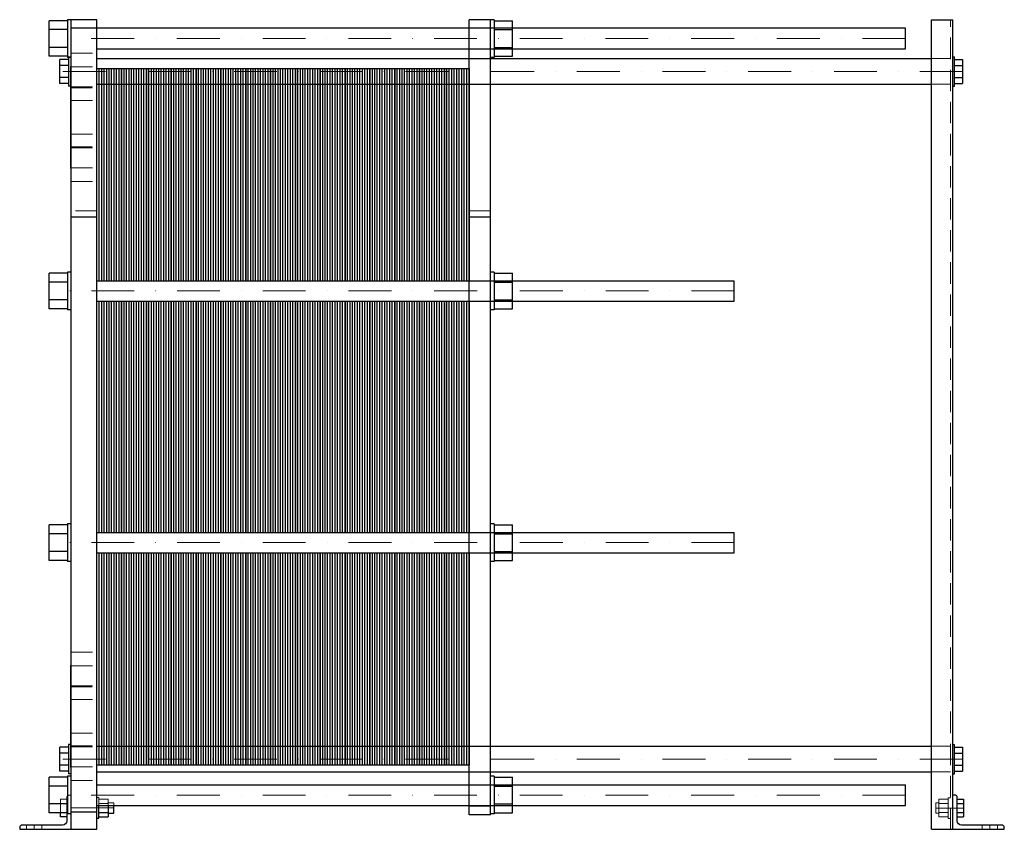
# Model space of a CAD drawing. Extents: x -90 to 1060, y 0 to 946.
import ezdxf

# ---------------------------------------------------------------- set-up
doc = ezdxf.new("R2010")
doc.units = 0
doc.header["$LTSCALE"] = 100
doc.linetypes.add('DASHDOT', pattern=[1, 0.5, -0.25, 0, -0.25])
doc.linetypes.add('HIDDEN', pattern=[0.375, 0.25, -0.125])
doc.layers.get('0').update_dxf_attribs({"color": 9})
doc.layers.add('CP_AXIS', color=143, linetype='DASHDOT', lineweight=18)
doc.layers.add('CP_HIDDE', color=203, linetype='HIDDEN', lineweight=18)

msp = doc.modelspace()

# ---------------------------------------------------------------- linework, layer by layer
at = {"color": 9, "extrusion": (0, 1, 0)}
for p, q in [((-55.5, 903.2), (-55.5, 944.8)), ((-34, 944.8), (-55.5, 944.8)), ((-34, 946), (-34, 902)), ((0, 946), (-34, 946)), ((-30, 0), (-30, 946)), ((0, 0), (0, 946)), ((435, 17), (435, 946)), ((464, 946), (435, 946)), ((460, 17), (460, 946)), ((464, 946), (464, 902)), ((464, 944.8), (485.5, 944.8)), ((485.5, 903.2), (485.5, 944.8)), ((975, 0), (975, 946)), ((975, 946), (1000, 946)), ((1000, 0), (1000, 946)), ((-34, 934.4), (-55.5, 934.4)), ((944.5, 936), (-30, 936)), ((464, 934.4), (485.5, 934.4)), ((944.5, 912), (944.5, 936)), ((-34, 913.6), (-55.5, 913.6)), ((0, 912), (944.5, 912)), ((464, 913.6), (485.5, 913.6)), ((-34, 903.2), (-55.5, 903.2)), ((-43, 871.6), (-43, 899.4)), ((-33, 899.4), (-43, 899.4)), ((-30, 902), (-34, 902)), ((-33, 902), (-33, 868.5)), ((0, 900.5), (975, 900.5)), ((464, 902), (460, 902)), ((464, 903.2), (485.5, 903.2)), ((1000, 902.5), (1002, 902.5)), ((1002, 868.5), (1002, 902.5)), ((1002, 899.4), (1011.2, 899.4)), ((1011.2, 899.4), (1011.2, 871.6)), ((-33, 892.4), (-43, 892.4)), ((-30.5, 891.4), (-30.5, 772.6)), ((-30, 891.4), (-30.5, 891.4)), ((1002, 892.4), (1011.2, 892.4)), ((-33, 878.6), (-43, 878.6)), ((1002, 878.6), (1011.2, 878.6)), ((-33, 871.6), (-43, 871.6)), ((-30.5, 868.5), (-33, 868.5)), ((0, 870.5), (975, 870.5)), ((1000, 868.5), (1002, 868.5)), ((1002, 871.6), (1011.2, 871.6)), ((-30, 772.6), (-30.5, 772.6)), ((0, 715.1), (-30, 715.1)), ((460, 715.1), (435, 715.1)), ((-55.5, 608.2), (-55.5, 649.8)), ((-34, 649.8), (-55.5, 649.8)), ((-34, 651), (-34, 607)), ((-30, 651), (-34, 651)), ((464, 651), (460, 651)), ((464, 651), (464, 607)), ((464, 649.8), (485.5, 649.8)), ((485.5, 608.2), (485.5, 649.8)), ((-34, 639.4), (-55.5, 639.4)), ((0, 641), (744.5, 641)), ((464, 639.4), (485.5, 639.4)), ((744.5, 617), (744.5, 641)), ((-34, 618.6), (-55.5, 618.6)), ((0, 617), (744.5, 617)), ((464, 618.6), (485.5, 618.6)), ((-34, 608.2), (-55.5, 608.2)), ((-30, 607), (-34, 607)), ((464, 607), (460, 607)), ((464, 608.2), (485.5, 608.2)), ((-34, 357), (-34, 313)), ((-30, 357), (-34, 357)), ((464, 357), (460, 357)), ((464, 357), (464, 313)), ((-55.5, 314.2), (-55.5, 355.8)), ((-34, 355.8), (-55.5, 355.8)), ((-34, 345.4), (-55.5, 345.4)), ((0, 347), (744.5, 347)), ((464, 355.8), (485.5, 355.8)), ((464, 345.4), (485.5, 345.4)), ((485.5, 314.2), (485.5, 355.8)), ((744.5, 323), (744.5, 347)), ((-34, 324.6), (-55.5, 324.6)), ((0, 323), (744.5, 323)), ((464, 324.6), (485.5, 324.6)), ((-34, 314.2), (-55.5, 314.2)), ((-30, 313), (-34, 313)), ((464, 313), (460, 313)), ((464, 314.2), (485.5, 314.2)), ((-30.5, 191.4), (-30.5, 72.6)), ((-30, 191.4), (-30.5, 191.4)), ((-33, 95.9), (-43, 95.9)), ((-43, 68.1), (-43, 95.9)), ((-33, 99), (-33, 65)), ((-30.5, 99), (-33, 99)), ((0, 97), (975, 97)), ((1000, 99), (1002, 99)), ((1002, 65), (1002, 99)), ((1002, 95.9), (1011.2, 95.9)), ((1011.2, 95.9), (1011.2, 68.1)), ((-33, 88.9), (-43, 88.9)), ((1002, 88.9), (1011.2, 88.9)), ((-33, 75.1), (-43, 75.1)), ((-30, 72.6), (-30.5, 72.6)), ((1002, 75.1), (1011.2, 75.1)), ((-55.5, 19.2), (-55.5, 60.8)), ((-34, 60.8), (-55.5, 60.8)), ((-33, 68.1), (-43, 68.1)), ((-34, 62), (-34, 18)), ((-30, 62), (-34, 62)), ((-30, 65), (-33, 65)), ((0, 67), (975, 67)), ((464, 62), (460, 62)), ((464, 62), (464, 18)), ((464, 60.8), (485.5, 60.8)), ((485.5, 19.2), (485.5, 60.8)), ((1000, 65), (1002, 65)), ((1002, 68.1), (1011.2, 68.1)), ((-34, 50.4), (-55.5, 50.4)), ((0, 52), (944.5, 52)), ((464, 50.4), (485.5, 50.4)), ((944.5, 28), (944.5, 52)), ((1002, 40), (1000, 40)), ((1005, 10), (1005, 37)), ((1005, 35.2), (1012.5, 35.2)), ((1012.5, 35.2), (1012.5, 14.5)), ((-34, 29.6), (-55.5, 29.6)), ((0, 28), (944.5, 28)), ((2.5, 13), (2.5, 28)), ((13.3, 28), (13.3, 14.6)), ((20, 19), (20, 28)), ((460, 27), (435, 27)), ((464, 29.6), (485.5, 29.6)), ((1005, 30), (1012.5, 30)), ((-34, 19.2), (-55.5, 19.2)), ((-42.5, 14.6), (-42.5, 19.2)), ((-35, 14.6), (-42.5, 14.6)), ((-35, 19.2), (-35, 10)), ((-30, 18), (-34, 18)), ((0, 20), (-30, 20)), ((0, 13), (2.5, 13)), ((2.5, 19.8), (13.3, 19.8)), ((2.5, 14.6), (13.3, 14.6)), ((13.3, 19), (20, 19)), ((460, 17), (435, 17)), ((464, 18), (460, 18)), ((464, 19.2), (485.5, 19.2)), ((1005, 19.7), (1012.5, 19.7)), ((1005, 14.5), (1012.5, 14.5)), ((-90, 2), (-90, 0)), ((-40, 5), (-87, 5)), ((1057, 5), (1010, 5)), ((1060, 0), (1060, 2)), ((-90, 0), (0, 0)), ((975, 0), (1060, 0))]:
    msp.add_line(p, q, dxfattribs=at)
at = {"color": 9}
for p, q in [((0, 641), (0, 889)), ((0, 889), (29, 889)), ((2.9, 641), (2.9, 889)), ((5.8, 641), (5.8, 889)), ((8.7, 641), (8.7, 889)), ((11.6, 641), (11.6, 889)), ((14.5, 641), (14.5, 889)), ((17.4, 641), (17.4, 889)), ((20.3, 641), (20.3, 889)), ((23.2, 641), (23.2, 889)), ((26.1, 641), (26.1, 889)), ((29, 889), (29, 641)), ((29, 641), (29, 889)), ((29, 889), (58, 889)), ((31.9, 641), (31.9, 889)), ((34.8, 641), (34.8, 889)), ((37.7, 641), (37.7, 889)), ((40.6, 641), (40.6, 889)), ((43.5, 641), (43.5, 889)), ((46.4, 641), (46.4, 889)), ((49.3, 641), (49.3, 889)), ((52.2, 641), (52.2, 889)), ((55.1, 641), (55.1, 889)), ((58, 889), (58, 641)), ((58, 641), (58, 889)), ((58, 889), (87, 889)), ((60.9, 641), (60.9, 889)), ((63.8, 641), (63.8, 889)), ((66.7, 641), (66.7, 889)), ((69.6, 641), (69.6, 889)), ((72.5, 641), (72.5, 889)), ((75.4, 641), (75.4, 889)), ((78.3, 641), (78.3, 889)), ((81.2, 641), (81.2, 889)), ((84.1, 641), (84.1, 889)), ((87, 889), (87, 641)), ((87, 641), (87, 889)), ((87, 889), (116, 889)), ((89.9, 641), (89.9, 889)), ((92.8, 641), (92.8, 889)), ((95.7, 641), (95.7, 889)), ((98.6, 641), (98.6, 889)), ((101.5, 641), (101.5, 889)), ((104.4, 641), (104.4, 889)), ((107.3, 641), (107.3, 889)), ((110.2, 641), (110.2, 889)), ((113.1, 641), (113.1, 889)), ((116, 889), (116, 641)), ((116, 641), (116, 889)), ((116, 889), (145, 889)), ((118.9, 641), (118.9, 889)), ((121.8, 641), (121.8, 889)), ((124.7, 641), (124.7, 889)), ((127.6, 641), (127.6, 889)), ((130.5, 641), (130.5, 889)), ((133.4, 641), (133.4, 889)), ((136.3, 641), (136.3, 889)), ((139.2, 641), (139.2, 889)), ((142.1, 641), (142.1, 889)), ((145, 889), (145, 641)), ((145, 641), (145, 889)), ((145, 889), (174, 889)), ((147.9, 641), (147.9, 889)), ((150.8, 641), (150.8, 889)), ((153.7, 641), (153.7, 889)), ((156.6, 641), (156.6, 889)), ((159.5, 641), (159.5, 889)), ((162.4, 641), (162.4, 889)), ((165.3, 641), (165.3, 889)), ((168.2, 641), (168.2, 889)), ((171.1, 641), (171.1, 889)), ((174, 889), (174, 641)), ((174, 641), (174, 889)), ((174, 889), (203, 889)), ((176.9, 641), (176.9, 889)), ((179.8, 641), (179.8, 889)), ((182.7, 641), (182.7, 889)), ((185.6, 641), (185.6, 889)), ((188.5, 641), (188.5, 889)), ((191.4, 641), (191.4, 889)), ((194.3, 641), (194.3, 889)), ((197.2, 641), (197.2, 889)), ((200.1, 641), (200.1, 889)), ((203, 889), (203, 641)), ((203, 641), (203, 889)), ((203, 889), (232, 889)), ((205.9, 641), (205.9, 889)), ((208.8, 641), (208.8, 889)), ((211.7, 641), (211.7, 889)), ((214.6, 641), (214.6, 889)), ((217.5, 641), (217.5, 889)), ((220.4, 641), (220.4, 889)), ((223.3, 641), (223.3, 889)), ((226.2, 641), (226.2, 889)), ((229.1, 641), (229.1, 889)), ((232, 889), (232, 641)), ((232, 641), (232, 889)), ((232, 889), (261, 889)), ((234.9, 641), (234.9, 889)), ((237.8, 641), (237.8, 889)), ((240.7, 641), (240.7, 889)), ((243.6, 641), (243.6, 889)), ((246.5, 641), (246.5, 889)), ((249.4, 641), (249.4, 889)), ((252.3, 641), (252.3, 889)), ((255.2, 641), (255.2, 889)), ((258.1, 641), (258.1, 889)), ((261, 889), (261, 641)), ((261, 641), (261, 889)), ((261, 889), (290, 889)), ((263.9, 641), (263.9, 889)), ((266.8, 641), (266.8, 889)), ((269.7, 641), (269.7, 889)), ((272.6, 641), (272.6, 889)), ((275.5, 641), (275.5, 889)), ((278.4, 641), (278.4, 889)), ((281.3, 641), (281.3, 889)), ((284.2, 641), (284.2, 889)), ((287.1, 641), (287.1, 889)), ((290, 889), (290, 641)), ((290, 641), (290, 889)), ((290, 889), (319, 889)), ((292.9, 641), (292.9, 889)), ((295.8, 641), (295.8, 889)), ((298.7, 641), (298.7, 889)), ((301.6, 641), (301.6, 889)), ((304.5, 641), (304.5, 889)), ((307.4, 641), (307.4, 889)), ((310.3, 641), (310.3, 889)), ((313.2, 641), (313.2, 889)), ((316.1, 641), (316.1, 889)), ((319, 889), (319, 641)), ((319, 641), (319, 889)), ((319, 889), (348, 889)), ((321.9, 641), (321.9, 889)), ((324.8, 641), (324.8, 889)), ((327.7, 641), (327.7, 889)), ((330.6, 641), (330.6, 889)), ((333.5, 641), (333.5, 889)), ((336.4, 641), (336.4, 889)), ((339.3, 641), (339.3, 889)), ((342.2, 641), (342.2, 889)), ((345.1, 641), (345.1, 889)), ((348, 889), (348, 641)), ((348, 641), (348, 889)), ((348, 889), (377, 889)), ((350.9, 641), (350.9, 889)), ((353.8, 641), (353.8, 889)), ((356.7, 641), (356.7, 889)), ((359.6, 641), (359.6, 889)), ((362.5, 641), (362.5, 889)), ((365.4, 641), (365.4, 889)), ((368.3, 641), (368.3, 889)), ((371.2, 641), (371.2, 889)), ((374.1, 641), (374.1, 889)), ((377, 889), (377, 641)), ((377, 641), (377, 889)), ((377, 889), (406, 889)), ((379.9, 641), (379.9, 889)), ((382.8, 641), (382.8, 889)), ((385.7, 641), (385.7, 889)), ((388.6, 641), (388.6, 889)), ((391.5, 641), (391.5, 889)), ((394.4, 641), (394.4, 889)), ((397.3, 641), (397.3, 889)), ((400.2, 641), (400.2, 889)), ((403.1, 641), (403.1, 889)), ((406, 889), (406, 641)), ((406, 641), (406, 889)), ((406, 889), (435, 889)), ((408.9, 641), (408.9, 889)), ((411.8, 641), (411.8, 889)), ((414.7, 641), (414.7, 889)), ((417.6, 641), (417.6, 889)), ((420.5, 641), (420.5, 889)), ((423.4, 641), (423.4, 889)), ((426.3, 641), (426.3, 889)), ((429.2, 641), (429.2, 889)), ((432.1, 641), (432.1, 889)), ((435, 889), (435, 641)), ((0, 347), (0, 617)), ((2.9, 347), (2.9, 617)), ((5.8, 347), (5.8, 617)), ((8.7, 347), (8.7, 617)), ((11.6, 347), (11.6, 617)), ((14.5, 347), (14.5, 617)), ((17.4, 347), (17.4, 617)), ((20.3, 347), (20.3, 617)), ((23.2, 347), (23.2, 617)), ((26.1, 347), (26.1, 617)), ((29, 617), (29, 347)), ((29, 347), (29, 617)), ((31.9, 347), (31.9, 617)), ((34.8, 347), (34.8, 617)), ((37.7, 347), (37.7, 617)), ((40.6, 347), (40.6, 617)), ((43.5, 347), (43.5, 617)), ((46.4, 347), (46.4, 617)), ((49.3, 347), (49.3, 617)), ((52.2, 347), (52.2, 617)), ((55.1, 347), (55.1, 617)), ((58, 617), (58, 347)), ((58, 347), (58, 617)), ((60.9, 347), (60.9, 617)), ((63.8, 347), (63.8, 617)), ((66.7, 347), (66.7, 617)), ((69.6, 347), (69.6, 617)), ((72.5, 347), (72.5, 617)), ((75.4, 347), (75.4, 617)), ((78.3, 347), (78.3, 617)), ((81.2, 347), (81.2, 617)), ((84.1, 347), (84.1, 617)), ((87, 617), (87, 347)), ((87, 347), (87, 617)), ((89.9, 347), (89.9, 617)), ((92.8, 347), (92.8, 617)), ((95.7, 347), (95.7, 617)), ((98.6, 347), (98.6, 617)), ((101.5, 347), (101.5, 617)), ((104.4, 347), (104.4, 617)), ((107.3, 347), (107.3, 617)), ((110.2, 347), (110.2, 617)), ((113.1, 347), (113.1, 617)), ((116, 617), (116, 347)), ((116, 347), (116, 617)), ((118.9, 347), (118.9, 617)), ((121.8, 347), (121.8, 617)), ((124.7, 347), (124.7, 617)), ((127.6, 347), (127.6, 617)), ((130.5, 347), (130.5, 617)), ((133.4, 347), (133.4, 617)), ((136.3, 347), (136.3, 617)), ((139.2, 347), (139.2, 617)), ((142.1, 347), (142.1, 617)), ((145, 617), (145, 347)), ((145, 347), (145, 617)), ((147.9, 347), (147.9, 617)), ((150.8, 347), (150.8, 617)), ((153.7, 347), (153.7, 617)), ((156.6, 347), (156.6, 617)), ((159.5, 347), (159.5, 617)), ((162.4, 347), (162.4, 617)), ((165.3, 347), (165.3, 617)), ((168.2, 347), (168.2, 617)), ((171.1, 347), (171.1, 617)), ((174, 617), (174, 347)), ((174, 347), (174, 617)), ((176.9, 347), (176.9, 617)), ((179.8, 347), (179.8, 617)), ((182.7, 347), (182.7, 617)), ((185.6, 347), (185.6, 617)), ((188.5, 347), (188.5, 617)), ((191.4, 347), (191.4, 617)), ((194.3, 347), (194.3, 617)), ((197.2, 347), (197.2, 617)), ((200.1, 347), (200.1, 617)), ((203, 617), (203, 347)), ((203, 347), (203, 617)), ((205.9, 347), (205.9, 617)), ((208.8, 347), (208.8, 617)), ((211.7, 347), (211.7, 617)), ((214.6, 347), (214.6, 617)), ((217.5, 347), (217.5, 617)), ((220.4, 347), (220.4, 617)), ((223.3, 347), (223.3, 617)), ((226.2, 347), (226.2, 617)), ((229.1, 347), (229.1, 617)), ((232, 617), (232, 347)), ((232, 347), (232, 617)), ((234.9, 347), (234.9, 617)), ((237.8, 347), (237.8, 617)), ((240.7, 347), (240.7, 617)), ((243.6, 347), (243.6, 617)), ((246.5, 347), (246.5, 617)), ((249.4, 347), (249.4, 617)), ((252.3, 347), (252.3, 617)), ((255.2, 347), (255.2, 617)), ((258.1, 347), (258.1, 617)), ((261, 617), (261, 347)), ((261, 347), (261, 617)), ((263.9, 347), (263.9, 617)), ((266.8, 347), (266.8, 617)), ((269.7, 347), (269.7, 617)), ((272.6, 347), (272.6, 617)), ((275.5, 347), (275.5, 617)), ((278.4, 347), (278.4, 617)), ((281.3, 347), (281.3, 617)), ((284.2, 347), (284.2, 617)), ((287.1, 347), (287.1, 617)), ((290, 617), (290, 347)), ((290, 347), (290, 617)), ((292.9, 347), (292.9, 617)), ((295.8, 347), (295.8, 617)), ((298.7, 347), (298.7, 617)), ((301.6, 347), (301.6, 617)), ((304.5, 347), (304.5, 617)), ((307.4, 347), (307.4, 617)), ((310.3, 347), (310.3, 617)), ((313.2, 347), (313.2, 617)), ((316.1, 347), (316.1, 617)), ((319, 617), (319, 347)), ((319, 347), (319, 617)), ((321.9, 347), (321.9, 617)), ((324.8, 347), (324.8, 617)), ((327.7, 347), (327.7, 617)), ((330.6, 347), (330.6, 617)), ((333.5, 347), (333.5, 617)), ((336.4, 347), (336.4, 617)), ((339.3, 347), (339.3, 617)), ((342.2, 347), (342.2, 617)), ((345.1, 347), (345.1, 617)), ((348, 617), (348, 347)), ((348, 347), (348, 617)), ((350.9, 347), (350.9, 617)), ((353.8, 347), (353.8, 617)), ((356.7, 347), (356.7, 617)), ((359.6, 347), (359.6, 617)), ((362.5, 347), (362.5, 617)), ((365.4, 347), (365.4, 617)), ((368.3, 347), (368.3, 617)), ((371.2, 347), (371.2, 617)), ((374.1, 347), (374.1, 617)), ((377, 617), (377, 347)), ((377, 347), (377, 617)), ((379.9, 347), (379.9, 617)), ((382.8, 347), (382.8, 617)), ((385.7, 347), (385.7, 617)), ((388.6, 347), (388.6, 617)), ((391.5, 347), (391.5, 617)), ((394.4, 347), (394.4, 617)), ((397.3, 347), (397.3, 617)), ((400.2, 347), (400.2, 617)), ((403.1, 347), (403.1, 617)), ((406, 617), (406, 347)), ((406, 347), (406, 617)), ((408.9, 347), (408.9, 617)), ((411.8, 347), (411.8, 617)), ((414.7, 347), (414.7, 617)), ((417.6, 347), (417.6, 617)), ((420.5, 347), (420.5, 617)), ((423.4, 347), (423.4, 617)), ((426.3, 347), (426.3, 617)), ((429.2, 347), (429.2, 617)), ((432.1, 347), (432.1, 617)), ((435, 617), (435, 347)), ((0, 75), (0, 323)), ((2.9, 75), (2.9, 323)), ((5.8, 75), (5.8, 323)), ((8.7, 75), (8.7, 323)), ((11.6, 75), (11.6, 323)), ((14.5, 75), (14.5, 323)), ((17.4, 75), (17.4, 323)), ((20.3, 75), (20.3, 323)), ((23.2, 75), (23.2, 323)), ((26.1, 75), (26.1, 323)), ((29, 323), (29, 75)), ((29, 75), (29, 323)), ((31.9, 75), (31.9, 323)), ((34.8, 75), (34.8, 323)), ((37.7, 75), (37.7, 323)), ((40.6, 75), (40.6, 323)), ((43.5, 75), (43.5, 323)), ((46.4, 75), (46.4, 323)), ((49.3, 75), (49.3, 323)), ((52.2, 75), (52.2, 323)), ((55.1, 75), (55.1, 323)), ((58, 323), (58, 75)), ((58, 75), (58, 323)), ((60.9, 75), (60.9, 323)), ((63.8, 75), (63.8, 323)), ((66.7, 75), (66.7, 323)), ((69.6, 75), (69.6, 323)), ((72.5, 75), (72.5, 323)), ((75.4, 75), (75.4, 323)), ((78.3, 75), (78.3, 323)), ((81.2, 75), (81.2, 323)), ((84.1, 75), (84.1, 323)), ((87, 323), (87, 75)), ((87, 75), (87, 323)), ((89.9, 75), (89.9, 323)), ((92.8, 75), (92.8, 323)), ((95.7, 75), (95.7, 323)), ((98.6, 75), (98.6, 323)), ((101.5, 75), (101.5, 323)), ((104.4, 75), (104.4, 323)), ((107.3, 75), (107.3, 323)), ((110.2, 75), (110.2, 323)), ((113.1, 75), (113.1, 323)), ((116, 323), (116, 75)), ((116, 75), (116, 323)), ((118.9, 75), (118.9, 323)), ((121.8, 75), (121.8, 323)), ((124.7, 75), (124.7, 323)), ((127.6, 75), (127.6, 323)), ((130.5, 75), (130.5, 323)), ((133.4, 75), (133.4, 323)), ((136.3, 75), (136.3, 323)), ((139.2, 75), (139.2, 323)), ((142.1, 75), (142.1, 323)), ((145, 323), (145, 75)), ((145, 75), (145, 323)), ((147.9, 75), (147.9, 323)), ((150.8, 75), (150.8, 323)), ((153.7, 75), (153.7, 323)), ((156.6, 75), (156.6, 323)), ((159.5, 75), (159.5, 323)), ((162.4, 75), (162.4, 323)), ((165.3, 75), (165.3, 323)), ((168.2, 75), (168.2, 323)), ((171.1, 75), (171.1, 323)), ((174, 323), (174, 75)), ((174, 75), (174, 323)), ((176.9, 75), (176.9, 323)), ((179.8, 75), (179.8, 323)), ((182.7, 75), (182.7, 323)), ((185.6, 75), (185.6, 323)), ((188.5, 75), (188.5, 323)), ((191.4, 75), (191.4, 323)), ((194.3, 75), (194.3, 323)), ((197.2, 75), (197.2, 323)), ((200.1, 75), (200.1, 323)), ((203, 323), (203, 75)), ((203, 75), (203, 323)), ((205.9, 75), (205.9, 323)), ((208.8, 75), (208.8, 323)), ((211.7, 75), (211.7, 323)), ((214.6, 75), (214.6, 323)), ((217.5, 75), (217.5, 323)), ((220.4, 75), (220.4, 323)), ((223.3, 75), (223.3, 323)), ((226.2, 75), (226.2, 323)), ((229.1, 75), (229.1, 323)), ((232, 323), (232, 75)), ((232, 75), (232, 323)), ((234.9, 75), (234.9, 323)), ((237.8, 75), (237.8, 323)), ((240.7, 75), (240.7, 323)), ((243.6, 75), (243.6, 323)), ((246.5, 75), (246.5, 323)), ((249.4, 75), (249.4, 323)), ((252.3, 75), (252.3, 323)), ((255.2, 75), (255.2, 323)), ((258.1, 75), (258.1, 323)), ((261, 323), (261, 75)), ((261, 75), (261, 323)), ((263.9, 75), (263.9, 323)), ((266.8, 75), (266.8, 323)), ((269.7, 75), (269.7, 323)), ((272.6, 75), (272.6, 323)), ((275.5, 75), (275.5, 323)), ((278.4, 75), (278.4, 323)), ((281.3, 75), (281.3, 323)), ((284.2, 75), (284.2, 323)), ((287.1, 75), (287.1, 323)), ((290, 323), (290, 75)), ((290, 75), (290, 323)), ((292.9, 75), (292.9, 323)), ((295.8, 75), (295.8, 323)), ((298.7, 75), (298.7, 323)), ((301.6, 75), (301.6, 323)), ((304.5, 75), (304.5, 323)), ((307.4, 75), (307.4, 323)), ((310.3, 75), (310.3, 323)), ((313.2, 75), (313.2, 323)), ((316.1, 75), (316.1, 323)), ((319, 323), (319, 75)), ((319, 75), (319, 323)), ((321.9, 75), (321.9, 323)), ((324.8, 75), (324.8, 323)), ((327.7, 75), (327.7, 323)), ((330.6, 75), (330.6, 323)), ((333.5, 75), (333.5, 323)), ((336.4, 75), (336.4, 323)), ((339.3, 75), (339.3, 323)), ((342.2, 75), (342.2, 323)), ((345.1, 75), (345.1, 323)), ((348, 323), (348, 75)), ((348, 75), (348, 323)), ((350.9, 75), (350.9, 323)), ((353.8, 75), (353.8, 323)), ((356.7, 75), (356.7, 323)), ((359.6, 75), (359.6, 323)), ((362.5, 75), (362.5, 323)), ((365.4, 75), (365.4, 323)), ((368.3, 75), (368.3, 323)), ((371.2, 75), (371.2, 323)), ((374.1, 75), (374.1, 323)), ((377, 323), (377, 75)), ((377, 75), (377, 323)), ((379.9, 75), (379.9, 323)), ((382.8, 75), (382.8, 323)), ((385.7, 75), (385.7, 323)), ((388.6, 75), (388.6, 323)), ((391.5, 75), (391.5, 323)), ((394.4, 75), (394.4, 323)), ((397.3, 75), (397.3, 323)), ((400.2, 75), (400.2, 323)), ((403.1, 75), (403.1, 323)), ((406, 323), (406, 75)), ((406, 75), (406, 323)), ((408.9, 75), (408.9, 323)), ((411.8, 75), (411.8, 323)), ((414.7, 75), (414.7, 323)), ((417.6, 75), (417.6, 323)), ((420.5, 75), (420.5, 323)), ((423.4, 75), (423.4, 323)), ((426.3, 75), (426.3, 323)), ((429.2, 75), (429.2, 323)), ((432.1, 75), (432.1, 323)), ((435, 323), (435, 75)), ((29, 75), (0, 75)), ((58, 75), (29, 75)), ((87, 75), (58, 75)), ((116, 75), (87, 75)), ((145, 75), (116, 75)), ((174, 75), (145, 75)), ((203, 75), (174, 75)), ((232, 75), (203, 75)), ((261, 75), (232, 75)), ((290, 75), (261, 75)), ((319, 75), (290, 75)), ((348, 75), (319, 75)), ((377, 75), (348, 75)), ((406, 75), (377, 75)), ((435, 75), (406, 75))]:
    msp.add_line(p, q, dxfattribs=at)
for centre, start, end in [((1002, 37), 0, 90), ((-87, 2), 90, 180), ((1057, 2), 0, 90)]:
    msp.add_arc(centre, 3, start, end, dxfattribs=at)
at = {"color": 9, "extrusion": (0, 0, -1)}
for centre, start, end in [((40, 10), 180, 270), ((-1010, 10), 270, 0)]:
    msp.add_arc(centre, 5, start, end, dxfattribs=at)
at = {"layer": 'CP_AXIS'}
for p, q in [((944.5, 924), (-55.5, 924)), ((1011.2, 885.5), (-43, 885.5)), ((744.5, 629), (-55.5, 629)), ((744.5, 335), (-55.5, 335)), ((1011.2, 82), (-43, 82)), ((944.5, 40), (-55.5, 40)), ((20, 25), (-42.5, 25)), ((980, 24.8), (1012.5, 24.8)), ((-73, 0), (-73, 5)), ((1043, 0), (1043, 5))]:
    msp.add_line(p, q, dxfattribs=at)
at = {"layer": 'CP_HIDDE', "extrusion": (0, 1, 0)}
for p, q in [((997, 0), (997, 946)), ((-33, 902.5), (-33, 902)), ((-30, 902.5), (-33, 902.5)), ((-30, 907), (0, 907)), ((975, 900.5), (997, 900.5)), ((-30, 891), (0, 891)), ((-30, 868.5), (-30.5, 868.5)), ((-30.5, 866.5), (0, 866.5)), ((-30, 867.7), (0, 867.7)), ((975, 870.5), (997, 870.5)), ((-30, 851.7), (0, 851.7)), ((-30, 812.3), (0, 812.3)), ((-30.5, 797.5), (0, 797.5)), ((-30, 796.3), (0, 796.3)), ((-30, 773), (0, 773)), ((-30, 757), (0, 757)), ((0, 722.5), (-30, 722.5)), ((460, 722.5), (435, 722.5)), ((-30, 207), (0, 207)), ((-30, 191), (0, 191)), ((-30.5, 166.5), (0, 166.5)), ((-30, 167.7), (0, 167.7)), ((-30, 151.7), (0, 151.7)), ((-30, 112.3), (0, 112.3)), ((-30, 99), (-30.5, 99)), ((-30.5, 97.5), (0, 97.5)), ((-30, 96.3), (0, 96.3)), ((975, 97), (997, 97)), ((-30, 73), (0, 73)), ((975, 67), (997, 67)), ((-30, 57), (0, 57)), ((-35, 35.4), (-42.5, 35.4)), ((-42.5, 19.2), (-42.5, 35.4)), ((-35, 37), (-35, 19.2)), ((-30, 40), (-32, 40)), ((0, 37), (2.5, 37)), ((2.5, 28), (2.5, 37)), ((2.5, 35.4), (13.3, 35.4)), ((13.3, 35.4), (13.3, 28)), ((983.7, 14.5), (983.7, 35.2)), ((994.5, 35.2), (983.7, 35.2)), ((994.5, 36.8), (994.5, 12.8)), ((997, 36.8), (994.5, 36.8)), ((-35, 30.2), (-42.5, 30.2)), ((0, 25), (-30, 25)), ((2.5, 30.2), (13.3, 30.2)), ((13.3, 31), (20, 31)), ((20, 28), (20, 31)), ((980, 30.8), (980, 18.8)), ((983.7, 30.8), (980, 30.8)), ((994.5, 30), (983.7, 30)), ((-35, 19.8), (-42.5, 19.8)), ((983.7, 18.8), (980, 18.8)), ((994.5, 19.7), (983.7, 19.7)), ((994.5, 14.5), (983.7, 14.5)), ((997, 12.8), (994.5, 12.8)), ((-82, 0), (-82, 5)), ((-64, 0), (-64, 5)), ((1034, 0), (1034, 5)), ((1052, 0), (1052, 5))]:
    msp.add_line(p, q, dxfattribs=at)
at = {"layer": 'CP_HIDDE'}
for p, q in [((460, 936), (435, 936)), ((435, 912), (460, 912)), ((435, 641), (460, 641)), ((435, 617), (460, 617)), ((460, 347), (435, 347)), ((435, 323), (460, 323)), ((460, 52), (435, 52)), ((460, 28), (435, 28))]:
    msp.add_line(p, q, dxfattribs=at)
msp.add_arc((-32, 37), 3, 90, 180, dxfattribs=at)

doc.saveas('drawing.dxf')
